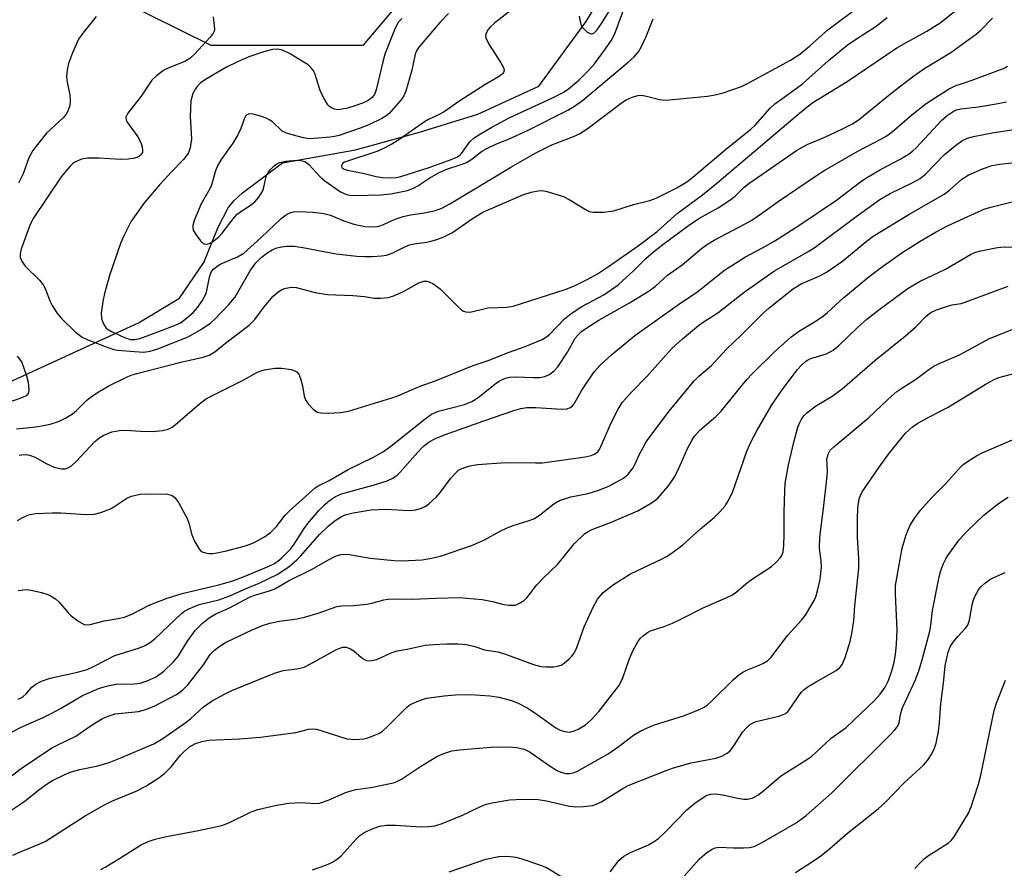
# Model space of a CAD drawing. Units: inches. Extents: x 1303766 to 1309766, y 557447 to 561448.
# Drawn here: x 1305827 to 1306049, y 559560 to 559751 of the extents above; entities that cross this region are included whole.
import ezdxf

# ---------------------------------------------------------------- set-up
doc = ezdxf.new("R2010")
doc.units = ezdxf.units.IN
doc.header["$MEASUREMENT"] = 0
for name, color, linetype in [('HYDRO-Single Line Stream', 4, 'Continuous'), ('NTRL-Trees', 3, 'Continuous'), ('Undefined', 1, 'Continuous')]:
    doc.layers.add(name, color=color, linetype=linetype)

msp = doc.modelspace()

# ---------------------------------------------------------------- linework, layer by layer
at = {"layer": 'HYDRO-Single Line Stream'}
msp.add_lwpolyline([(1305811.91, 559663.65), (1305853.97, 559682.92), (1305863.2, 559688.47), (1305868.67, 559696.49), (1305871.91, 559704.46), (1305874.13, 559708.77), (1305875.4, 559710.34), (1305877.38, 559712.15), (1305886.32, 559718.89), (1305902.77, 559721.81), (1305917.18, 559725.79), (1305930.27, 559729.84), (1305943.97, 559736.14), (1305954.63, 559750.72), (1305961.65, 559762.24)], dxfattribs=at)
at = {"layer": 'NTRL-Trees'}
msp.add_lwpolyline([(1305354.96, 560069.31), (1305400.41, 560047.46), (1305558.92, 559938.94), (1305591.71, 559916.49), (1305767.08, 559796.42), (1305870.21, 559745.38), (1305904.58, 559745.38), (1306134.79, 560018.3), (1306321.63, 560221.06)], dxfattribs=at)
at = {"layer": 'Undefined'}
for points, elevation in [([(1305913.15, 559751.37), (1305912.27, 559750.36), (1305911.51, 559748.82), (1305909.4, 559743.34), (1305908.9, 559741.63), (1305907.41, 559735.33), (1305907.02, 559734.31), (1305906.51, 559733.63), (1305905.62, 559732.95), (1305904.6, 559732.43), (1305902.65, 559731.72), (1305900.94, 559731.21), (1305899.76, 559730.95), (1305898.89, 559730.86), (1305898.08, 559730.96), (1305897.34, 559731.26), (1305896.9, 559731.55), (1305896.54, 559731.95), (1305895.54, 559733.64), (1305894.84, 559735.2), (1305893.64, 559738.99), (1305893.25, 559739.72), (1305892.73, 559740.38), (1305892.11, 559740.94), (1305891.41, 559741.43), (1305887.93, 559743.51), (1305886.36, 559744.25), (1305885.24, 559744.44), (1305884.09, 559744.37), (1305882.41, 559743.93), (1305878.8, 559742.72), (1305876.11, 559741.55), (1305873.73, 559740.39), (1305869.39, 559737.85), (1305867.92, 559736.87), (1305867.13, 559736.11), (1305866.68, 559735.45), (1305866.21, 559734.48), (1305865.94, 559733.71), (1305865.77, 559732.87), (1305865.57, 559729.3), (1305865.84, 559725.49), (1305865.85, 559724.32), (1305865.56, 559722.27), (1305865.18, 559721.17), (1305864.18, 559719.72), (1305861.41, 559716.92), (1305858.78, 559714.07), (1305855.34, 559710.03), (1305852.35, 559705.8), (1305850.72, 559702.67), (1305849.89, 559700.78), (1305847.53, 559693.77), (1305846.32, 559689.5), (1305845.94, 559687.77), (1305845.6, 559685.13), (1305845.62, 559683.98), (1305845.76, 559683.45), (1305846.09, 559682.68), (1305846.72, 559681.77), (1305847.11, 559681.41), (1305847.86, 559680.96), (1305850.79, 559679.65), (1305852.15, 559679.21), (1305853.13, 559679.17), (1305854.27, 559679.43), (1305856.53, 559680.24), (1305862.08, 559682.35), (1305863.38, 559682.97), (1305864.75, 559683.97), (1305866.24, 559685.26), (1305867.3, 559686.46), (1305868.26, 559687.88), (1305868.97, 559689.11), (1305869.25, 559689.85), (1305869.52, 559690.94), (1305869.92, 559693.22), (1305870.14, 559693.99), (1305870.4, 559694.46), (1305870.94, 559695.09), (1305871.59, 559695.64), (1305872.31, 559696.1), (1305876.21, 559697.79), (1305877.65, 559698.62), (1305881.53, 559702.11), (1305885.96, 559706.34), (1305887.01, 559707.16), (1305888.02, 559707.66), (1305888.85, 559707.89), (1305890, 559707.95), (1305893.2, 559707.79), (1305895.61, 559707.55), (1305897.12, 559707.16), (1305900.17, 559705.86), (1305902.42, 559705.11), (1305904.9, 559704.62), (1305906.66, 559704.51), (1305907.74, 559704.61), (1305908.51, 559704.8), (1305911.67, 559706.25), (1305913.52, 559706.84), (1305915.13, 559707.21), (1305918.29, 559707.66), (1305920.74, 559708.17), (1305922.19, 559708.71), (1305924, 559709.67), (1305932.61, 559714.83), (1305937.67, 559717.97), (1305943.46, 559721.26), (1305946.9, 559722.94), (1305951.82, 559724.8), (1305953.16, 559725.41), (1305954.86, 559726.57), (1305962.79, 559732.54), (1305963.67, 559733.09), (1305964.96, 559733.67), (1305966.28, 559734.08), (1305967.09, 559734.1), (1305968.18, 559733.91), (1305971.16, 559733.18), (1305972.5, 559733.04), (1305981.92, 559733.92), (1305983.66, 559734.19), (1305985.42, 559734.62), (1305989.56, 559736.11), (1305991.11, 559736.82), (1306000.61, 559741.97), (1306002.7, 559743.34), (1306004.9, 559745.11), (1306009.01, 559748.79), (1306025, 559760.85)], 402), ([(1305953.08, 559751.92), (1305953.19, 559751.05), (1305953.46, 559750.04), (1305953.75, 559749.43), (1305954.09, 559749.01), (1305954.9, 559748.32), (1305955.76, 559747.92), (1305955.96, 559747.92), (1305956.36, 559748.09), (1305957.09, 559748.82), (1305958.26, 559750.47), (1305960.99, 559754.97)], 396), ([(1305826.55, 559659.12), (1305830.3, 559659.47), (1305832.19, 559659.74), (1305834.07, 559660.16), (1305835.98, 559660.77), (1305837.58, 559661.48), (1305839.09, 559662.44), (1305840, 559663.2), (1305842.25, 559665.49), (1305843.07, 559666.13), (1305844.78, 559667.28), (1305847.28, 559668.8), (1305851.44, 559670.83), (1305852.52, 559671.26), (1305853.61, 559671.57), (1305863.51, 559674.09), (1305868.53, 559675.18), (1305869.89, 559675.68), (1305871.15, 559676.45), (1305873.6, 559678.46), (1305878.84, 559682.41), (1305880.13, 559683.72), (1305882.2, 559686.53), (1305884.25, 559688.97), (1305885.57, 559690.07), (1305886.34, 559690.47), (1305887.18, 559690.76), (1305888.32, 559690.95), (1305889.42, 559690.88), (1305893.73, 559689.78), (1305896.45, 559689.31), (1305902.15, 559689.06), (1305904.78, 559688.84), (1305906.95, 559688.51), (1305908.36, 559688.49), (1305910.08, 559688.67), (1305911.19, 559688.95), (1305913.58, 559690), (1305917.02, 559691.92), (1305918.11, 559692.29), (1305918.85, 559692.31), (1305919.36, 559692.18), (1305920.13, 559691.8), (1305921.83, 559690.59), (1305925.76, 559686.62), (1305926.62, 559685.86), (1305927.09, 559685.58), (1305927.55, 559685.42), (1305928.55, 559685.35), (1305932.55, 559686.29), (1305936.8, 559686.48), (1305938.19, 559686.67), (1305949.91, 559690.46), (1305952, 559691.25), (1305955.02, 559692.72), (1305957.21, 559693.94), (1305959.67, 559695.6), (1305966.34, 559700.28), (1305970.6, 559703.46), (1305975.1, 559707.5), (1305980.79, 559711.74), (1305983.6, 559713.96), (1306003.61, 559730.88), (1306005.62, 559732.46), (1306013.34, 559737.23), (1306024.52, 559744.74), (1306026.23, 559745.76), (1306031.26, 559748.53), (1306034.29, 559750.42), (1306037.91, 559753.31)], 406), ([(1305923.66, 559752.46), (1305921.79, 559750.58), (1305917.04, 559744.9), (1305916.57, 559744.21), (1305916.18, 559743.34), (1305915.46, 559739.76), (1305914.08, 559735.05), (1305913.64, 559734), (1305912.94, 559732.98), (1305910.35, 559730.02), (1305909.69, 559729.47), (1305908.69, 559728.86), (1305905.75, 559727.44), (1305903.8, 559726.69), (1305899.08, 559725.06), (1305898.04, 559724.8), (1305897.08, 559724.66), (1305893.39, 559724.35), (1305892.34, 559724.34), (1305891.04, 559724.56), (1305888.51, 559725.19), (1305887.23, 559725.57), (1305886.29, 559726), (1305884.08, 559728.11), (1305883.49, 559728.54), (1305882.66, 559728.98), (1305881.4, 559729.43), (1305879.72, 559729.84), (1305878.93, 559729.9), (1305878.32, 559729.7), (1305878.01, 559729.39), (1305877.77, 559728.95), (1305877, 559726.6), (1305876.32, 559725.19), (1305875.15, 559723.37), (1305872.58, 559719.66), (1305871.83, 559718.41), (1305871.31, 559717.08), (1305870.29, 559713.69), (1305869.78, 559712.68), (1305868.07, 559709.72), (1305866.49, 559705.95), (1305866.19, 559704.86), (1305866.17, 559704.32), (1305866.29, 559703.8), (1305866.83, 559702.78), (1305867.9, 559701.36), (1305868.51, 559700.81), (1305868.74, 559700.7), (1305869.21, 559700.62), (1305869.95, 559700.79), (1305870.89, 559701.37), (1305872, 559702.27), (1305872.79, 559703.07), (1305875.23, 559706.3), (1305876.14, 559707.34), (1305877.17, 559708.14), (1305879.27, 559709.46), (1305880.14, 559710.13), (1305881.03, 559711.2), (1305881.89, 559712.64), (1305882.16, 559713.41), (1305882.69, 559715.81), (1305883.13, 559716.75), (1305883.67, 559717.43), (1305884.5, 559718.24), (1305885.19, 559718.76), (1305885.7, 559719), (1305887.09, 559719.3), (1305889.42, 559719.52), (1305890.47, 559719.45), (1305891.39, 559719.18), (1305891.77, 559718.97), (1305892.38, 559718.47), (1305894.84, 559715.79), (1305895.88, 559714.86), (1305899.43, 559712.39), (1305900.72, 559711.78), (1305901.52, 559711.61), (1305902.61, 559711.56), (1305908.39, 559711.7), (1305910.69, 559711.94), (1305914.44, 559712.73), (1305915.79, 559713.19), (1305916.78, 559713.76), (1305919.45, 559715.55), (1305921.62, 559716.76), (1305923.29, 559717.47), (1305926.51, 559718.54), (1305927.72, 559719.02), (1305928.94, 559719.75), (1305931.11, 559721.44), (1305932.33, 559722.13), (1305934.36, 559723.11), (1305937.17, 559724.25), (1305941.46, 559726.19), (1305950.52, 559730.76), (1305952.02, 559731.63), (1305953.8, 559732.96), (1305964.06, 559741.54), (1305965.33, 559742.69), (1305966.39, 559743.9), (1305967.12, 559745.05), (1305968.17, 559747.31), (1305969.68, 559751.27)], 400), ([(1305938.79, 559754.07), (1305934.03, 559750.35), (1305933.02, 559749.43), (1305932.52, 559748.8), (1305932.09, 559747.83), (1305932.04, 559747.33), (1305932.14, 559746.83), (1305932.9, 559745.34), (1305935.47, 559741.37), (1305936.02, 559740.38), (1305936.17, 559739.67), (1305936.05, 559739.25), (1305935.78, 559738.87), (1305934.96, 559738.22), (1305931.85, 559736.44), (1305926.21, 559732.88), (1305922.72, 559730.4), (1305921.45, 559729.72), (1305919.2, 559728.68), (1305918.31, 559728.17), (1305912.7, 559724.23), (1305910.96, 559723.09), (1305909.08, 559722.11), (1305907.79, 559721.57), (1305900.32, 559719.07), (1305899.94, 559718.85), (1305899.68, 559718.54), (1305899.63, 559718.08), (1305899.79, 559717.8), (1305900.19, 559717.51), (1305900.96, 559717.24), (1305904.43, 559716.58), (1305907.43, 559715.83), (1305908.83, 559715.64), (1305910.81, 559715.54), (1305911.9, 559715.62), (1305912.95, 559715.84), (1305919.37, 559717.87), (1305924.31, 559719.67), (1305925.71, 559720.28), (1305926.22, 559720.64), (1305926.61, 559721.04), (1305928, 559723.06), (1305928.57, 559723.72), (1305929.45, 559724.5), (1305930.85, 559725.44), (1305933.42, 559726.94), (1305937.33, 559729.01), (1305946.92, 559733.47), (1305949.46, 559734.74), (1305950.7, 559735.56), (1305952.98, 559737.48), (1305955.23, 559739.72), (1305956.5, 559741.2), (1305959.01, 559744.55), (1305960.19, 559746.25), (1305961.02, 559747.77), (1305963.01, 559753.24)], 398), ([(1305844.45, 559751.8), (1305841.45, 559748.08), (1305840.5, 559746.72), (1305839.1, 559743.68), (1305838.24, 559741.22), (1305837.9, 559739.84), (1305837.8, 559738.24), (1305837.95, 559737.07), (1305838.51, 559734.18), (1305838.63, 559732.86), (1305838.51, 559731.79), (1305838.09, 559730.5), (1305837.73, 559729.89), (1305837.07, 559729.13), (1305833.31, 559725.58), (1305831.23, 559723.06), (1305830.19, 559721.66), (1305829.33, 559720.02), (1305828.02, 559716.43), (1305826.95, 559714.34)], 406), ([(1305827.11, 559653.18), (1305827.65, 559653.29), (1305828.7, 559653.32), (1305829.48, 559653.21), (1305830.76, 559652.71), (1305833.22, 559651.3), (1305835, 559650.51), (1305836.64, 559650.1), (1305837.44, 559650.12), (1305837.95, 559650.26), (1305838.87, 559650.81), (1305839.92, 559651.73), (1305844.13, 559656.25), (1305845.24, 559657.14), (1305846.2, 559657.69), (1305847.99, 559658.43), (1305849.67, 559658.76), (1305851.02, 559658.8), (1305854.43, 559658.54), (1305857.08, 559658.5), (1305859.34, 559658.7), (1305860.62, 559659.04), (1305861.54, 559659.49), (1305862.23, 559659.98), (1305867.68, 559664.73), (1305869.28, 559665.94), (1305877.35, 559669.97), (1305880.6, 559671.79), (1305881.49, 559672.15), (1305882.29, 559672.37), (1305884.64, 559672.73), (1305886.11, 559672.78), (1305888.33, 559672.41), (1305889.11, 559672.18), (1305889.56, 559671.95), (1305890.04, 559671.41), (1305890.43, 559670.43), (1305890.84, 559668.8), (1305891.26, 559666.47), (1305891.51, 559665.64), (1305892.11, 559664.72), (1305893.26, 559663.49), (1305894.13, 559662.88), (1305894.94, 559662.69), (1305896.7, 559662.64), (1305899.38, 559662.75), (1305901.21, 559663.11), (1305911.9, 559666.34), (1305917.31, 559668.67), (1305920.92, 559669.98), (1305929.26, 559673.34), (1305932.57, 559674.43), (1305937.29, 559676.36), (1305940.93, 559677.58), (1305944.78, 559679.22), (1305945.53, 559679.66), (1305946.4, 559680.35), (1305949.75, 559683.8), (1305951.24, 559685.06), (1305953.64, 559686.61), (1305958.59, 559689.26), (1305961.83, 559691.48), (1305965.37, 559694.67), (1305968.09, 559697.37), (1305969.8, 559698.92), (1305971.86, 559700.58), (1305977.63, 559704.83), (1305979.98, 559706.38), (1305984.34, 559708.81), (1305986.98, 559710.54), (1305988.12, 559711.43), (1305990.16, 559713.44), (1305991.22, 559714.3), (1306001.91, 559721.69), (1306004.33, 559723), (1306008.31, 559724.67), (1306012.32, 559726.56), (1306014.37, 559727.61), (1306015.84, 559728.47), (1306023.46, 559734.7), (1306028.05, 559738.26), (1306030.61, 559740.06), (1306036.62, 559743.72), (1306042.39, 559747.92), (1306043.44, 559748.81), (1306046.06, 559751.43)], 408), ([(1305870.75, 559751.74), (1305871.05, 559749.05), (1305870.98, 559748.54), (1305870.79, 559748.08), (1305870.11, 559747.15), (1305866.55, 559743.34), (1305865.48, 559742.39), (1305864.52, 559741.76), (1305860.65, 559740.19), (1305859.62, 559739.65), (1305858, 559738.51), (1305857, 559737.51), (1305854.56, 559733.93), (1305851.59, 559730.1), (1305851.32, 559729.64), (1305851.15, 559729.18), (1305851.21, 559728.56), (1305851.43, 559728.08), (1305853.83, 559724.76), (1305854.52, 559723.51), (1305854.81, 559722.48), (1305854.89, 559721.72), (1305854.83, 559721.25), (1305854.44, 559720.64), (1305854.05, 559720.34), (1305853.57, 559720.12), (1305852.76, 559719.9), (1305851.63, 559719.73), (1305850.02, 559719.69), (1305845.02, 559719.97), (1305842.52, 559719.97), (1305841.17, 559719.77), (1305839.66, 559719.08), (1305839.21, 559718.77), (1305838.59, 559718.19), (1305836.59, 559715.76), (1305830.31, 559706.4), (1305829.81, 559705.51), (1305829.46, 559704.7), (1305827.56, 559699.48), (1305827.33, 559698.46), (1305827.39, 559697.59), (1305827.72, 559696.8), (1305828.49, 559695.7), (1305831.68, 559692.54), (1305832.56, 559691.49), (1305833.05, 559690.53), (1305834.06, 559687.88), (1305834.53, 559686.85), (1305835.62, 559685.15), (1305836.73, 559683.84), (1305839.81, 559680.82), (1305841.31, 559679.69), (1305842.57, 559679.08), (1305847.33, 559677.3), (1305848.42, 559676.97), (1305849.28, 559676.81), (1305853.09, 559676.46), (1305855.15, 559676.37), (1305856.61, 559676.57), (1305858.3, 559677.09), (1305865.13, 559679.79), (1305868.14, 559681.52), (1305870.2, 559682.93), (1305871.18, 559683.85), (1305874.26, 559687.05), (1305875.64, 559688.61), (1305879.15, 559694.8), (1305880.33, 559696.42), (1305881.54, 559697.59), (1305882.84, 559698.62), (1305884.04, 559699.37), (1305885.09, 559699.81), (1305886.17, 559700.06), (1305887.26, 559700.21), (1305888.94, 559700.14), (1305890.92, 559699.87), (1305898.45, 559698.48), (1305903.05, 559697.93), (1305904.83, 559697.85), (1305906.59, 559697.88), (1305908.63, 559697.98), (1305909.74, 559698.15), (1305911.19, 559698.64), (1305913.69, 559699.95), (1305914.91, 559700.45), (1305915.94, 559700.7), (1305918.75, 559701.08), (1305919.77, 559701.29), (1305921.08, 559701.67), (1305922.62, 559702.26), (1305924.61, 559703.23), (1305929.08, 559706.43), (1305931.39, 559707.81), (1305940.37, 559711.72), (1305942.24, 559712.31), (1305943.87, 559712.65), (1305944.7, 559712.67), (1305945.55, 559712.52), (1305949.52, 559711.33), (1305950.84, 559710.66), (1305954.63, 559708.33), (1305955.42, 559707.97), (1305956.24, 559707.79), (1305958.55, 559707.85), (1305960.86, 559708.1), (1305965.3, 559709.52), (1305968.99, 559710.48), (1305970.37, 559710.96), (1305975.05, 559713.31), (1305977.26, 559714.65), (1305978.65, 559715.66), (1305985.87, 559721.83), (1305991.71, 559726.46), (1305992.75, 559727.48), (1305996.06, 559731.18), (1305997.1, 559732.16), (1305998.61, 559733.33), (1306001.88, 559735.62), (1306003.27, 559736.71), (1306009.04, 559741.87), (1306013.36, 559745.35), (1306015.23, 559746.67), (1306019.88, 559749.67), (1306022.37, 559751.62)], 404), ([(1305826.73, 559638.48), (1305827.92, 559639.2), (1305829.2, 559639.76), (1305830.01, 559639.95), (1305830.86, 559640.04), (1305834.58, 559640.21), (1305836.47, 559640.18), (1305842.1, 559639.86), (1305844.09, 559639.92), (1305845.49, 559640.29), (1305847.67, 559641.14), (1305848.68, 559641.71), (1305851.35, 559643.48), (1305852.38, 559643.97), (1305854.35, 559644.4), (1305856.39, 559644.5), (1305860.48, 559644.38), (1305861.5, 559644.08), (1305862.13, 559643.65), (1305862.94, 559642.52), (1305864.88, 559638.97), (1305865.28, 559637.87), (1305865.96, 559635.27), (1305866.66, 559633.68), (1305867.51, 559632.2), (1305867.85, 559631.79), (1305868.27, 559631.48), (1305869.05, 559631.21), (1305869.89, 559631.08), (1305870.74, 559631.07), (1305871.56, 559631.19), (1305873.74, 559631.68), (1305877.71, 559632.75), (1305879.06, 559633.16), (1305879.99, 559633.55), (1305882.28, 559634.8), (1305883.63, 559635.81), (1305884.97, 559637.15), (1305886.98, 559639.69), (1305887.89, 559640.67), (1305893.66, 559645.81), (1305894.51, 559646.34), (1305896.85, 559647.48), (1305901.1, 559649.93), (1305906.83, 559652.73), (1305909.08, 559654.04), (1305910.71, 559655.18), (1305918.43, 559661.38), (1305919.86, 559662.39), (1305921.43, 559663.07), (1305927.26, 559664.6), (1305928.96, 559665.26), (1305929.7, 559665.68), (1305930.67, 559666.37), (1305934.46, 559669.45), (1305935.31, 559669.96), (1305936.5, 559670.46), (1305937.51, 559670.7), (1305938.77, 559670.8), (1305942.8, 559670.64), (1305944.22, 559670.67), (1305945.33, 559670.87), (1305946.37, 559671.29), (1305947.5, 559672.19), (1305948.28, 559673.08), (1305950.43, 559676.34), (1305952.2, 559679.48), (1305952.81, 559680.27), (1305953.6, 559681.01), (1305954.77, 559681.84), (1305957.49, 559683.53), (1305964.41, 559687.46), (1305968.83, 559690.12), (1305970.24, 559691.19), (1305972.95, 559693.64), (1305976.25, 559696), (1305980.59, 559699.63), (1305981.74, 559700.49), (1305983.44, 559701.5), (1305990.43, 559705.17), (1305991.92, 559706.04), (1305994.38, 559707.72), (1305997.8, 559710.21), (1306006.45, 559716.08), (1306008.3, 559717.26), (1306015.73, 559721.56), (1306020.89, 559724.21), (1306022.11, 559724.91), (1306023.46, 559725.92), (1306027.9, 559729.68), (1306031.09, 559732.25), (1306036.11, 559735.48), (1306037.6, 559736.25), (1306041.21, 559737.4), (1306047.43, 559739.72), (1306048.48, 559740.15), (1306049.41, 559740.68)], 410), ([(1305826.94, 559622.77), (1305828.63, 559622.99), (1305829.8, 559622.84), (1305832.14, 559622.27), (1305833.57, 559621.85), (1305834.36, 559621.49), (1305835.28, 559620.85), (1305836.13, 559620.1), (1305838.22, 559617.64), (1305838.84, 559617.02), (1305840.52, 559615.8), (1305841.78, 559615.14), (1305842.3, 559615.06), (1305843.07, 559615.12), (1305846.21, 559615.94), (1305849.41, 559616.47), (1305850.78, 559616.79), (1305852.63, 559617.54), (1305856.37, 559619.43), (1305860.42, 559621.03), (1305863.77, 559622.09), (1305872.03, 559624.06), (1305875.42, 559624.97), (1305877.76, 559625.87), (1305883.12, 559628.16), (1305884.37, 559628.76), (1305885.28, 559629.35), (1305886.18, 559630.07), (1305888.18, 559632.04), (1305889, 559633.15), (1305891.2, 559636.66), (1305892.06, 559637.81), (1305894.51, 559640.74), (1305895.89, 559642.1), (1305896.93, 559643.01), (1305898.28, 559643.89), (1305899.64, 559644.5), (1305906.76, 559646.44), (1305909.87, 559647.43), (1305911.18, 559648.03), (1305912.11, 559648.68), (1305912.73, 559649.28), (1305916.78, 559653.88), (1305917.97, 559655.11), (1305919.34, 559656.16), (1305920.78, 559656.93), (1305922.76, 559657.77), (1305931.61, 559660.92), (1305938.38, 559663.2), (1305939.98, 559663.67), (1305941.3, 559663.88), (1305943.33, 559663.91), (1305949.19, 559663.51), (1305950.32, 559663.63), (1305951.09, 559663.89), (1305951.58, 559664.3), (1305951.92, 559664.74), (1305953.69, 559667.76), (1305956.42, 559671.9), (1305957.69, 559673.31), (1305960.42, 559675.83), (1305965.6, 559680.08), (1305975.94, 559687.44), (1305979.48, 559689.78), (1305985.75, 559694.77), (1305990.49, 559697.74), (1305994.33, 559699.8), (1305997.09, 559701.41), (1306002.72, 559704.98), (1306010.92, 559710.53), (1306016.34, 559714.63), (1306017.53, 559715.45), (1306020.85, 559717.44), (1306025.38, 559719.83), (1306027.37, 559721), (1306028.05, 559721.51), (1306028.86, 559722.28), (1306034.61, 559728.51), (1306035.85, 559729.56), (1306037.21, 559730.46), (1306037.93, 559730.81), (1306038.87, 559731.05), (1306042.87, 559731.53), (1306046.88, 559732.18), (1306049.15, 559732.63)], 412), ([(1305826.82, 559598.34), (1305827.59, 559598.65), (1305828.06, 559598.95), (1305828.67, 559599.55), (1305829.94, 559601), (1305830.87, 559601.68), (1305832.15, 559602.38), (1305834.11, 559603.02), (1305840.21, 559604.4), (1305842.39, 559605.01), (1305844, 559605.7), (1305848.61, 559608.11), (1305854.19, 559609.89), (1305855.49, 559610.42), (1305856.63, 559611.11), (1305857.73, 559611.97), (1305863.61, 559617.59), (1305864.29, 559618.1), (1305865.28, 559618.64), (1305867.62, 559619.6), (1305872.05, 559620.67), (1305874.52, 559621.52), (1305878.18, 559623.17), (1305881.13, 559624.37), (1305885.18, 559626.32), (1305887.79, 559628.08), (1305889.58, 559629.62), (1305890.42, 559630.47), (1305894.76, 559635.41), (1305896.63, 559637.23), (1305898.2, 559638.46), (1305899.42, 559639.22), (1305900.43, 559639.75), (1305902.22, 559640.25), (1305906.29, 559640.92), (1305909.68, 559641.06), (1305913.45, 559640.78), (1305915.06, 559640.75), (1305916.35, 559640.89), (1305917.62, 559641.26), (1305918.6, 559641.75), (1305919.29, 559642.21), (1305920.97, 559643.79), (1305921.92, 559644.89), (1305924.17, 559648.01), (1305925.52, 559649.44), (1305925.96, 559649.78), (1305926.67, 559650.16), (1305928.48, 559650.81), (1305930.17, 559651.07), (1305936.54, 559651.56), (1305943.22, 559651.43), (1305944.82, 559651.48), (1305954.41, 559652.84), (1305955.74, 559653.12), (1305956.48, 559653.37), (1305957.27, 559653.93), (1305957.74, 559654.57), (1305960.26, 559660.44), (1305961.89, 559663.64), (1305962.85, 559665.08), (1305964.88, 559667.42), (1305968.31, 559670.88), (1305973.93, 559677.13), (1305976.27, 559679.36), (1305979.9, 559682.3), (1305981.21, 559683.23), (1305984.25, 559685.16), (1305990.46, 559690.07), (1305996.97, 559694.61), (1306004.69, 559699.06), (1306006.14, 559699.97), (1306015.38, 559706.87), (1306020.7, 559710.66), (1306023.04, 559712.01), (1306028.28, 559714.53), (1306029.75, 559715.39), (1306031.02, 559716.47), (1306035.23, 559720.81), (1306037.72, 559722.84), (1306039.14, 559723.85), (1306040.4, 559724.45), (1306041.72, 559724.82), (1306046.37, 559725.7), (1306050.38, 559726.36)], 414), ([(1305821.46, 559588.84), (1305827.45, 559591.94), (1305832.51, 559594.19), (1305834.3, 559595.08), (1305836.57, 559596.31), (1305841.39, 559599.15), (1305845.2, 559600.76), (1305847.04, 559601.32), (1305848.94, 559601.66), (1305853, 559601.78), (1305854.35, 559601.94), (1305855.91, 559602.42), (1305857.92, 559603.37), (1305859.67, 559604.59), (1305861.87, 559606.69), (1305862.99, 559608.07), (1305864.97, 559611.36), (1305866.7, 559613.78), (1305868.33, 559615.43), (1305869.87, 559616.62), (1305871.33, 559617.48), (1305874.29, 559618.78), (1305879.09, 559621.32), (1305880.32, 559621.77), (1305883.43, 559622.65), (1305884.59, 559623.14), (1305887.71, 559624.94), (1305892.89, 559627.48), (1305896.7, 559629.67), (1305897.96, 559630.31), (1305898.73, 559630.63), (1305899.53, 559630.85), (1305900.94, 559630.92), (1305906.08, 559630.02), (1305911.45, 559629.47), (1305913.21, 559629.39), (1305917.78, 559629.64), (1305919.47, 559629.92), (1305921.88, 559630.48), (1305929.08, 559632.92), (1305931.8, 559634.15), (1305935.28, 559636.06), (1305936.86, 559636.81), (1305938.21, 559637.35), (1305941.58, 559638.39), (1305942.86, 559638.87), (1305944.13, 559639.68), (1305947.34, 559642.25), (1305948.63, 559642.95), (1305951.17, 559643.84), (1305955.08, 559644.59), (1305957.52, 559645.34), (1305959.9, 559646.29), (1305963.02, 559648), (1305964.11, 559648.94), (1305965.18, 559650.3), (1305965.6, 559651.05), (1305966.67, 559653.41), (1305967.46, 559654.93), (1305968.17, 559656.17), (1305968.98, 559657.33), (1305973.33, 559663.07), (1305978.91, 559669.86), (1305979.96, 559670.91), (1305982.82, 559673.35), (1305986.22, 559677.01), (1305989.52, 559680.16), (1305994.38, 559685.05), (1305995.78, 559686.29), (1306001.26, 559690.69), (1306003, 559691.73), (1306007.18, 559693.5), (1306008.68, 559694.35), (1306012.29, 559696.84), (1306017.58, 559701.21), (1306019.17, 559702.39), (1306027.18, 559707.29), (1306035.18, 559711.87), (1306036.34, 559712.74), (1306039.12, 559715.21), (1306040.55, 559716.13), (1306043.75, 559717.58), (1306045.97, 559718.28), (1306047.59, 559718.64), (1306051.87, 559719.1)], 416), ([(1305824.13, 559580.07), (1305827.57, 559582.76), (1305834.47, 559587.35), (1305835.5, 559587.92), (1305839.87, 559590.03), (1305843.56, 559592.55), (1305845.84, 559593.94), (1305847.14, 559594.52), (1305848.75, 559595), (1305853.97, 559595.58), (1305855.62, 559595.97), (1305857.66, 559596.81), (1305862.5, 559599.34), (1305863.88, 559600.34), (1305865.09, 559601.53), (1305868.56, 559606.06), (1305870.12, 559608.39), (1305871.03, 559609.33), (1305872.32, 559610.31), (1305873.69, 559611.12), (1305879.55, 559613.93), (1305881.86, 559614.86), (1305883.5, 559615.43), (1305885.66, 559615.88), (1305889.62, 559616.41), (1305891.29, 559616.78), (1305894.36, 559617.66), (1305898.55, 559619.12), (1305899.65, 559619.28), (1305902.31, 559619.37), (1305905.28, 559619.64), (1305906.41, 559619.87), (1305909.16, 559620.67), (1305910.14, 559620.83), (1305911.22, 559620.88), (1305915.48, 559620.78), (1305920.89, 559621.04), (1305926.1, 559621.14), (1305931.24, 559620.69), (1305933.59, 559620.24), (1305936.1, 559619.62), (1305937.25, 559619.45), (1305938.11, 559619.42), (1305938.66, 559619.48), (1305939.19, 559619.65), (1305939.94, 559620.04), (1305940.65, 559620.52), (1305941.27, 559621.1), (1305943.56, 559624), (1305944.89, 559625.47), (1305948.27, 559628.64), (1305951.92, 559633.25), (1305954.38, 559635.53), (1305955.06, 559635.99), (1305955.8, 559636.36), (1305960.1, 559638.03), (1305966.29, 559640.7), (1305969.09, 559642.32), (1305970.07, 559642.97), (1305970.74, 559643.52), (1305973.17, 559646.32), (1305974.44, 559648.16), (1305975.35, 559649.88), (1305977.41, 559654.66), (1305978.37, 559656.5), (1305978.99, 559657.48), (1305980.11, 559658.71), (1305983.81, 559661.91), (1305985, 559663.06), (1305990.79, 559670.17), (1305991.94, 559671.47), (1305996.95, 559676.35), (1306000.64, 559679.73), (1306002.42, 559681.01), (1306006.39, 559683.37), (1306008.02, 559684.52), (1306008.91, 559685.26), (1306012.48, 559688.55), (1306018.31, 559693.34), (1306021.28, 559695.63), (1306025.67, 559698.64), (1306029.74, 559701.28), (1306033.39, 559703.41), (1306035.92, 559704.72), (1306039.62, 559706.49), (1306044.33, 559708.57), (1306045.96, 559709.04), (1306050.75, 559710.22)], 418), ([(1305823.66, 559572.24), (1305827.27, 559574.6), (1305828.45, 559575.42), (1305831.55, 559577.91), (1305833.42, 559579.25), (1305834.65, 559580), (1305837.26, 559581.29), (1305838.85, 559581.95), (1305840.78, 559582.47), (1305844.84, 559583.33), (1305847.35, 559584.07), (1305849.98, 559585.11), (1305857.39, 559588.28), (1305859.43, 559589.48), (1305864.69, 559593.11), (1305865.69, 559593.91), (1305868.59, 559596.58), (1305870.55, 559597.93), (1305873.27, 559599.41), (1305874.99, 559600.23), (1305884.57, 559604.17), (1305886.47, 559604.74), (1305889.55, 559605.11), (1305891.22, 559605.53), (1305892.81, 559606.31), (1305898.52, 559609.47), (1305899.26, 559609.82), (1305899.9, 559610.01), (1305900.64, 559610.02), (1305901.66, 559609.65), (1305902.38, 559609.18), (1305904.12, 559607.71), (1305904.79, 559607.24), (1305905.26, 559607.03), (1305906.02, 559606.95), (1305906.81, 559607.05), (1305907.59, 559607.26), (1305910.76, 559608.77), (1305912.13, 559609.19), (1305914.4, 559609.59), (1305918.44, 559610.47), (1305920.21, 559610.61), (1305923.32, 559610.73), (1305925.89, 559610.73), (1305927.66, 559610.59), (1305929.36, 559610.21), (1305931.78, 559609.44), (1305934.79, 559608.94), (1305936.47, 559608.42), (1305942.83, 559606.12), (1305944.43, 559605.68), (1305945.58, 559605.58), (1305947.36, 559605.62), (1305948.22, 559605.72), (1305949.02, 559605.98), (1305949.73, 559606.44), (1305950.83, 559607.36), (1305951.43, 559607.96), (1305951.93, 559608.64), (1305952.52, 559609.96), (1305954.2, 559614.59), (1305956.24, 559619.04), (1305957.19, 559620.8), (1305958.45, 559622.27), (1305960.82, 559624.08), (1305964.6, 559626.52), (1305971.7, 559629.84), (1305972.73, 559630.39), (1305973.73, 559631.06), (1305976.36, 559633.04), (1305980.34, 559636.63), (1305983.41, 559639.19), (1305984.68, 559640.44), (1305985.87, 559641.77), (1305986.65, 559642.98), (1305987.61, 559645.04), (1305990.81, 559654.1), (1305991.75, 559656.27), (1305993.1, 559658.83), (1305996.34, 559664.33), (1305998.46, 559667.6), (1306002.17, 559672.47), (1306003.12, 559673.52), (1306004, 559674.27), (1306004.67, 559674.68), (1306005.37, 559674.98), (1306008.71, 559675.97), (1306010.16, 559676.79), (1306011.47, 559677.87), (1306015.66, 559681.9), (1306017.76, 559683.74), (1306020.74, 559686.06), (1306027.09, 559690.74), (1306029.74, 559692.31), (1306035.45, 559695.03), (1306041.11, 559698.32), (1306042.05, 559698.75), (1306043.06, 559699.08), (1306047.15, 559699.84), (1306048.62, 559699.99), (1306052.61, 559699.97)], 420), ([(1305825.72, 559563.21), (1305827.6, 559564.1), (1305831.74, 559565.75), (1305832.94, 559566.33), (1305841.98, 559572.12), (1305846.31, 559574.59), (1305848.15, 559575.43), (1305853.46, 559577.63), (1305855.62, 559578.74), (1305858.52, 559580.65), (1305859.91, 559581.68), (1305861.28, 559583.07), (1305863.38, 559585.7), (1305864.13, 559586.51), (1305865.4, 559587.58), (1305866.79, 559588.36), (1305868.22, 559588.81), (1305869.86, 559589.09), (1305876.61, 559589.37), (1305881.38, 559589.76), (1305889.37, 559590.85), (1305892.16, 559591.54), (1305893.12, 559591.65), (1305893.95, 559591.54), (1305894.78, 559591.33), (1305900.84, 559589.37), (1305902.59, 559589.22), (1305904.65, 559589.37), (1305905.51, 559589.61), (1305906.91, 559590.14), (1305908, 559590.63), (1305908.73, 559591.08), (1305910.18, 559592.36), (1305914.2, 559596.41), (1305914.87, 559596.94), (1305915.58, 559597.34), (1305917.38, 559598.1), (1305918.71, 559598.51), (1305922.7, 559599.07), (1305925.26, 559599.32), (1305928.61, 559599.39), (1305933, 559599.08), (1305935.03, 559598.75), (1305937.86, 559598.03), (1305939.2, 559597.48), (1305941.5, 559596.28), (1305943.61, 559594.89), (1305947.81, 559591.84), (1305948.81, 559591.35), (1305949.87, 559591.01), (1305950.93, 559590.91), (1305952, 559591.16), (1305953.02, 559591.61), (1305954.46, 559592.56), (1305955.76, 559593.68), (1305957.51, 559595.56), (1305962, 559601.31), (1305962.83, 559602.92), (1305964.28, 559607.25), (1305965.21, 559609.35), (1305966.3, 559611.36), (1305966.85, 559612.02), (1305967.5, 559612.61), (1305968.43, 559613.31), (1305969.13, 559613.68), (1305972.16, 559614.65), (1305974.09, 559615.44), (1305976.26, 559616.44), (1305980.95, 559618.89), (1305986.26, 559621.17), (1305987.54, 559621.79), (1305988.48, 559622.46), (1305990.47, 559624.19), (1305991.58, 559625.05), (1305996.29, 559628.16), (1305997.37, 559629.11), (1305998.32, 559630.15), (1305998.61, 559630.63), (1305998.91, 559631.43), (1305999.12, 559632.89), (1305999.2, 559635.27), (1305999.17, 559640.39), (1305999.3, 559645.11), (1305999.41, 559646.87), (1305999.67, 559648.55), (1306000.17, 559651.04), (1306001.36, 559656.08), (1306002.28, 559659.47), (1306002.67, 559660.55), (1306003.08, 559661.3), (1306003.57, 559662), (1306004.16, 559662.61), (1306006.21, 559664.18), (1306009.96, 559666.48), (1306012.22, 559668.12), (1306019.56, 559674.44), (1306026.49, 559679.99), (1306028.77, 559682.07), (1306031.06, 559684.38), (1306032.15, 559685.23), (1306033.42, 559685.83), (1306035.88, 559686.65), (1306036.99, 559686.95), (1306038.94, 559687.32), (1306039.89, 559687.6), (1306049.53, 559691.2)], 422), ([(1305845.47, 559560.03), (1305846.47, 559560.57), (1305849.89, 559562.62), (1305854.38, 559565.48), (1305856.11, 559566.34), (1305857.75, 559566.85), (1305860.28, 559567.45), (1305867.45, 559568.75), (1305872.68, 559569.9), (1305874.28, 559570.54), (1305879.16, 559572.91), (1305880.77, 559573.49), (1305884.68, 559574.42), (1305887.71, 559574.91), (1305890.51, 559575.1), (1305893.8, 559574.85), (1305894.66, 559574.91), (1305896.88, 559575.65), (1305900.51, 559577.31), (1305901.79, 559577.74), (1305902.86, 559577.97), (1305906.2, 559578.44), (1305911.3, 559579.52), (1305912.08, 559579.81), (1305913.08, 559580.34), (1305917.42, 559583.21), (1305921.09, 559585.44), (1305922.62, 559586.12), (1305924.45, 559586.69), (1305926.18, 559586.92), (1305933.17, 559587.5), (1305937.29, 559587.58), (1305939.03, 559587.44), (1305940.7, 559587.05), (1305942.02, 559586.42), (1305946.51, 559583.23), (1305947.96, 559582.36), (1305948.96, 559581.89), (1305950.06, 559581.62), (1305950.89, 559581.58), (1305951.74, 559581.75), (1305952.57, 559582.05), (1305959.59, 559586), (1305962.08, 559587.73), (1305965.26, 559590.22), (1305966.97, 559591.22), (1305969.81, 559592.5), (1305976.74, 559594.66), (1305979.91, 559595.95), (1305981.19, 559596.55), (1305981.86, 559597), (1305982.69, 559597.7), (1305987.81, 559602.75), (1305988.92, 559603.74), (1305989.88, 559604.38), (1305990.89, 559604.92), (1305993.55, 559605.94), (1305994.53, 559606.4), (1305995.39, 559606.94), (1305996.22, 559607.74), (1305999.99, 559612.72), (1306003.09, 559616.09), (1306003.98, 559617.2), (1306005.91, 559620.49), (1306006.26, 559621.29), (1306006.69, 559622.66), (1306007.29, 559625.19), (1306007.54, 559628.03), (1306007.51, 559629.45), (1306007.14, 559632.28), (1306007.18, 559634.77), (1306008.03, 559641.22), (1306008.86, 559648.55), (1306008.92, 559649.66), (1306008.8, 559652.33), (1306008.88, 559652.84), (1306009.15, 559653.59), (1306009.55, 559654.27), (1306010.31, 559655.07), (1306018.06, 559661.48), (1306022.55, 559665.8), (1306024.5, 559667.47), (1306025.84, 559668.43), (1306028.69, 559670.22), (1306031.71, 559672.44), (1306032.86, 559673.2), (1306034.06, 559673.82), (1306038.61, 559675.77), (1306045.32, 559679.45), (1306054.91, 559683.24)], 424), ([(1305822.16, 559664.19), (1305827.39, 559666.01), (1305828.64, 559666.52), (1305829.15, 559666.94), (1305829.33, 559667.32), (1305829.41, 559667.83), (1305829.25, 559669.51), (1305828.88, 559670.91), (1305827.76, 559674.19), (1305826.72, 559675.42)], 404), ([(1305893.11, 559559.94), (1305896.08, 559560.98), (1305897.58, 559561.68), (1305898.72, 559562.39), (1305899.58, 559563.11), (1305902.93, 559566.85), (1305903.77, 559567.69), (1305904.86, 559568.43), (1305906.18, 559569.04), (1305908.14, 559569.73), (1305909.75, 559570.02), (1305911.73, 559570), (1305917.55, 559569.63), (1305919.24, 559569.69), (1305920.62, 559569.87), (1305922.26, 559570.38), (1305926.85, 559572.22), (1305930.56, 559574.05), (1305932.12, 559574.68), (1305933.84, 559575.1), (1305937.38, 559575.69), (1305940.34, 559575.8), (1305943.88, 559575.77), (1305945.74, 559575.44), (1305950.91, 559574.29), (1305952.35, 559574.07), (1305954.06, 559574.15), (1305956.04, 559574.43), (1305956.86, 559574.67), (1305957.92, 559575.19), (1305962.86, 559578.21), (1305964.1, 559578.88), (1305972.61, 559582.29), (1305974.28, 559582.84), (1305978.28, 559583.97), (1305983.82, 559585.05), (1305985.16, 559585.47), (1305986.37, 559586.15), (1305986.99, 559586.68), (1305987.68, 559587.59), (1305989.9, 559590.95), (1305990.62, 559591.81), (1305991.4, 559592.53), (1305992.07, 559592.95), (1305992.84, 559593.26), (1305997.94, 559594.51), (1305998.76, 559594.78), (1305999.44, 559595.12), (1306000, 559595.56), (1306000.39, 559595.99), (1306002.54, 559599.21), (1306003.06, 559599.89), (1306003.66, 559600.48), (1306004.6, 559601.16), (1306006.34, 559602.25), (1306010.89, 559604.74), (1306011.7, 559605.44), (1306012.18, 559606.11), (1306012.86, 559607.69), (1306014.04, 559611.26), (1306014.47, 559613.47), (1306014.83, 559615.97), (1306015.08, 559619.3), (1306016, 559627.79), (1306015.99, 559629.97), (1306015.7, 559634.65), (1306015.64, 559638.79), (1306015.73, 559641.35), (1306016.04, 559643.33), (1306016.33, 559644.14), (1306016.75, 559644.9), (1306020.53, 559650.48), (1306022.87, 559653.68), (1306025.45, 559656.94), (1306026.41, 559658.03), (1306028.03, 559659.56), (1306029.22, 559660.39), (1306031.84, 559661.83), (1306036.04, 559663.94), (1306044.38, 559669.06), (1306046.38, 559670.17), (1306047.46, 559670.63), (1306048.56, 559670.98), (1306054.57, 559672.55)], 426), ([(1305960.03, 559559.48), (1305962.01, 559562.04), (1305963.1, 559563), (1305964.63, 559563.87), (1305968.63, 559565.56), (1305969.79, 559566.24), (1305970.89, 559567.02), (1305972.53, 559568.57), (1305977.27, 559573.46), (1305979.05, 559574.91), (1305981.37, 559576.5), (1305981.86, 559576.75), (1305982.59, 559576.97), (1305983.66, 559577.05), (1305985.4, 559576.81), (1305988.71, 559576.04), (1305990.09, 559575.86), (1305990.91, 559575.84), (1305991.96, 559576.04), (1305993.22, 559576.7), (1305994.63, 559577.79), (1305998.32, 559581.02), (1306004.08, 559584.59), (1306005.29, 559585.42), (1306009.77, 559589.51), (1306013.08, 559591.94), (1306019.5, 559597.98), (1306020.74, 559599.43), (1306021.87, 559601.01), (1306022.64, 559602.55), (1306023.39, 559604.67), (1306023.89, 559606.61), (1306024.19, 559608.34), (1306024.45, 559610.68), (1306024.55, 559613.94), (1306024.19, 559621.91), (1306024.22, 559623.87), (1306025.7, 559632.26), (1306026.54, 559635.03), (1306027.03, 559636.41), (1306027.51, 559637.45), (1306028.58, 559639.1), (1306029.9, 559640.92), (1306032.41, 559643.69), (1306035.48, 559646.77), (1306038.82, 559650.48), (1306039.45, 559651.07), (1306040.4, 559651.76), (1306042.4, 559653.01), (1306043.69, 559653.7), (1306053.68, 559657.96)], 428), ([(1305975.54, 559557.27), (1305980.06, 559562.35), (1305981.79, 559563.83), (1305982.95, 559564.62), (1305983.65, 559564.91), (1305984.58, 559565.06), (1305987.74, 559564.9), (1305990.01, 559564.88), (1305991.41, 559564.95), (1305992.41, 559565.18), (1305994.11, 559565.98), (1306001.84, 559570.54), (1306004.1, 559572.19), (1306009.91, 559577.28), (1306023.26, 559590.53), (1306024.08, 559591.4), (1306024.59, 559592.07), (1306025, 559592.94), (1306025.34, 559594.88), (1306025.72, 559596.2), (1306028.61, 559602.48), (1306029.43, 559604.68), (1306030.24, 559607.19), (1306031.93, 559613.61), (1306032.15, 559614.92), (1306032.53, 559618.28), (1306034.03, 559625.84), (1306034.41, 559627.23), (1306035.03, 559628.85), (1306035.51, 559629.89), (1306035.96, 559630.63), (1306038.5, 559634.12), (1306040.31, 559636.11), (1306044.16, 559639.77), (1306047.34, 559642.29), (1306049.53, 559643.72)], 430), ([(1306001.71, 559559.37), (1306005.99, 559562.1), (1306007.41, 559563.1), (1306009.38, 559564.7), (1306013.42, 559568.21), (1306020.29, 559573.65), (1306021.75, 559574.95), (1306026.19, 559579.51), (1306030.47, 559583.49), (1306031.44, 559584.56), (1306032.36, 559586.02), (1306033, 559587.3), (1306033.33, 559588.42), (1306033.87, 559591.03), (1306034.14, 559592.98), (1306034.4, 559597.34), (1306035.04, 559601.9), (1306035.41, 559605.84), (1306035.66, 559607.25), (1306036.08, 559608.9), (1306036.59, 559610.21), (1306037.15, 559611.17), (1306038.2, 559612.44), (1306039.96, 559614.27), (1306040.45, 559614.94), (1306040.86, 559616.06), (1306041.43, 559619.56), (1306041.74, 559620.67), (1306042.19, 559621.67), (1306042.88, 559622.87), (1306043.39, 559623.54), (1306044.25, 559624.35), (1306045.68, 559625.37), (1306048.88, 559626.78)], 432), ([(1306028.52, 559560.26), (1306029.5, 559561.31), (1306030.75, 559562.51), (1306031.62, 559563.18), (1306036.08, 559565.93), (1306036.84, 559566.63), (1306037.5, 559567.48), (1306040.6, 559572.71), (1306041.22, 559574.11), (1306041.86, 559575.96), (1306042.89, 559579.21), (1306043.39, 559581.22), (1306046.42, 559595.76), (1306046.96, 559597.41), (1306048.93, 559602.58)], 434), ([(1305923.85, 559559.5), (1305932.11, 559562.35), (1305935.03, 559562.95), (1305936.2, 559563.02), (1305937.66, 559562.93), (1305938.81, 559562.76), (1305939.94, 559562.46), (1305944.38, 559560.98), (1305945.74, 559560.46), (1305949.35, 559558.3)], 428)]:
    msp.add_lwpolyline(points, dxfattribs=dict(at, elevation=elevation))

doc.saveas('drawing.dxf')
